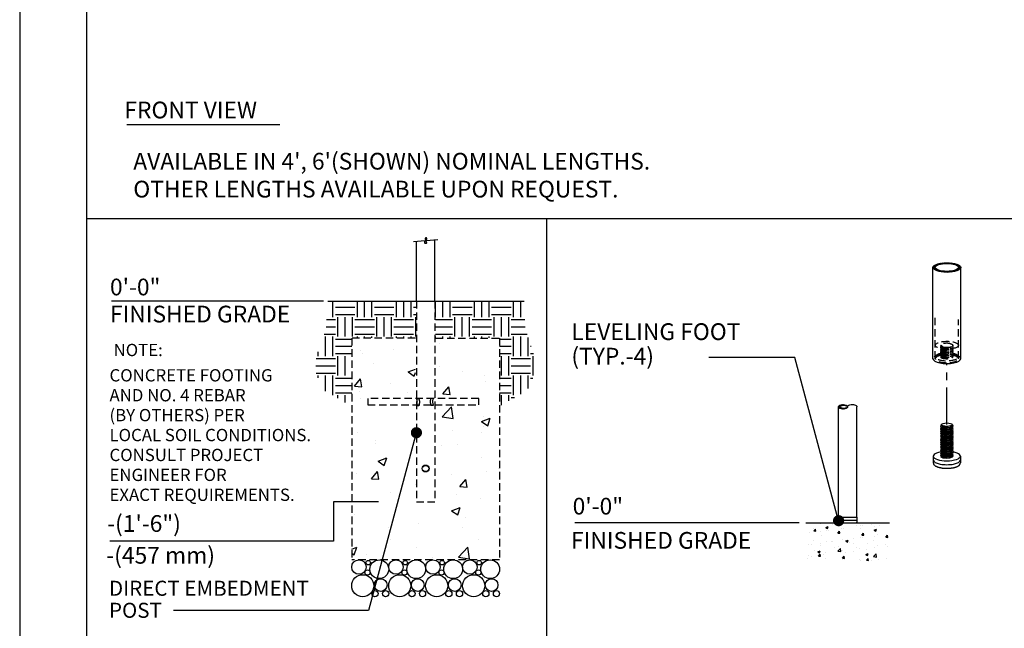
# Model space of a CAD drawing. Extents: x -9 to 141, y -7 to 181.
# Drawn here: x -2 to 86, y 30 to 84 of the extents above; entities that cross this region are included whole.
import ezdxf
from ezdxf.enums import TextEntityAlignment as Align

# ---------------------------------------------------------------- set-up
doc = ezdxf.new("R2010")
doc.units = 0
doc.header["$LTSCALE"] = 5.3333
doc.header["$MEASUREMENT"] = 0
doc.linetypes.add('HIDDEN2', pattern=[0.1875, 0.125, -0.0625])
doc.linetypes.add('PHANTOM2', pattern=[1.25, 0.625, -0.125, 0.125, -0.125, 0.125, -0.125])
doc.layers.get('0').update_dxf_attribs({"linetype": 'CONTINUOUS'})
for name, color, linetype in [('1', 7, 'CONTINUOUS'), ('AREA', 2, 'CONTINUOUS'), ('BOLD', 10, 'CONTINUOUS'), ('DIM', 4, 'CONTINUOUS'), ('HATCH', 9, 'CONTINUOUS'), ('HIDDEN', 3, 'HIDDEN2'), ('LEADERS', 7, 'CONTINUOUS'), ('NOTES', 7, 'CONTINUOUS'), ('PHANTOM', 5, 'PHANTOM2')]:
    doc.layers.add(name, color=color, linetype=linetype)
doc.styles.add('ROMAND', font='romand', dxfattribs={"height": 1.5})

msp = doc.modelspace()

# ---------------------------------------------------------------- hatches: boundary and pattern name
at = {"layer": 'HATCH'}
h = msp.add_hatch(dxfattribs=at)
h.set_pattern_fill('ANSI32', color=256, scale=0.375, style=0)
h.set_pattern_definition([(45, (72.0546, 49.56499), (-0.0994369, 0.0994369), []), (45, (72.12089, 49.56499), (-0.0994369, 0.0994369), [])])
edge = h.paths.add_edge_path(flags=16)
edge.add_ellipse((81.0546, 61.97946), major_axis=(1.035, 0), ratio=0.34202014, start_angle=0, end_angle=360)
edge = h.paths.add_edge_path()
edge.add_ellipse((81.0546, 61.97946), major_axis=(1.245, 0), ratio=0.34202014, start_angle=0, end_angle=360)
h = msp.add_hatch(dxfattribs=at)
h.set_pattern_fill('EARTH', color=256, scale=7, style=0)
h.paths.add_polyline_path([(27.71751, 55.64038), (27.73451, 55.64038), (27.73451, 55.66934), (33.47208, 55.66934), (33.47208, 58.95288), (25.57144, 58.95288), (25.40362, 56.4757), (24.283, 53.07107), (25.22432, 50.96558), (27.71751, 49.54176)])
h = msp.add_hatch(dxfattribs=at)
h.set_pattern_fill('EARTH', color=256, scale=7, style=0)
h.paths.add_polyline_path([(43.11358, 58.95288), (35.21293, 58.95288), (35.21293, 55.66934), (40.95051, 55.66934), (40.95051, 55.64038), (40.96751, 55.64038), (40.96751, 49.54176), (43.46069, 50.96558), (44.40202, 53.07107), (43.2814, 56.4757)])
h = msp.add_hatch(dxfattribs=at)
h.set_pattern_fill('AR-CONC', color=256, scale=1.104167, style=0)
h.set_pattern_definition([(50, (34.3425, 58.953), (7.9197, -0.6929), [0.8281, -9.1094]), (355, (34.3425, 58.953), (-1.532, 8.3055), [0.6625, -7.2875]), (100.45, (35.0025, 58.895), (6.3877, 7.6126), [0.7038, -7.7418]), (46.184, (34.3425, 61.161), (11.784, -1.8276), [1.2422, -13.664]), (96.636, (35.325, 61.009), (10.32, 10.756), [1.0557, -11.6127]), (351.184, (34.343, 61.161), (10.32, 10.756), [0.9937, -10.9312]), (21, (35.447, 60.609), (6.5908, -4.4456), [0.8281, -9.1094]), (326, (35.447, 60.609), (2.6866, 8.0069), [0.6625, -7.2875]), (71.45, (35.996, 60.239), (9.2775, 3.5613), [0.7038, -7.7418]), (37.5, (34.3425, 58.953), (0.13427, 3.6757), [0, -7.19917, 0, -7.3979, 0, -7.3151]), (7.5, (34.3425, 58.953), (2.9047, 4.35496), [0, -4.2179, 0, -7.03354, 0, -2.788]), (327.5, (31.8802, 58.953), (5.8943, -0.24904), [0, -2.7604, 0, -8.6125, 0, -11.42812]), (317.5, (30.776, 58.953), (6.4393, 1.1053), [0, -3.58854, 0, -5.7196, 0, -8.1156])])
h.paths.add_polyline_path([(33.42605, 48.73933), (29.37376, 48.73933), (29.37376, 49.29142), (33.42605, 49.29142), (33.42605, 55.64038), (27.71751, 55.64038), (27.71751, 35.76538), (40.96751, 35.76538), (40.96751, 55.64038), (35.25897, 55.64038), (35.25897, 49.29142), (39.31126, 49.29142), (39.31126, 48.73933), (35.25897, 48.73933), (35.25897, 39.07788), (33.42605, 39.07788)])
edge = h.paths.add_edge_path(flags=17)
edge.add_spline(control_points=[(33.48027, 49.01538), (33.48027, 49.05472), (33.47729, 49.09645), (33.46682, 49.17285), (33.45951, 49.20756), (33.44737, 49.25677), (33.44175, 49.27633), (33.43716, 49.29142)], knot_values=[1.41101203, 1.41101203, 1.41101203, 1.41101203, 1.51790297, 1.51790297, 1.62479392, 1.62479392, 1.70982995, 1.70982995, 1.70982995, 1.70982995], degree=3, periodic=0)
edge.add_line((33.43716, 49.29142), (29.37376, 49.29142))
edge.add_line((29.37376, 49.29142), (29.37376, 48.73933))
edge.add_line((29.37376, 48.73933), (33.43716, 48.73933))
edge.add_spline(control_points=[(33.43716, 48.73933), (33.44175, 48.75442), (33.44737, 48.77398), (33.45951, 48.82319), (33.46682, 48.8579), (33.47729, 48.93431), (33.48027, 48.97603), (33.48027, 49.01538)], knot_values=[0, 0, 0, 0, 0.08503603, 0.08503603, 0.19192698, 0.19192698, 0.29881792, 0.29881792, 0.29881792, 0.29881792], degree=3, periodic=0)
edge = h.paths.add_edge_path(flags=17)
edge.add_line((39.31126, 49.29142), (35.24786, 49.29142))
edge.add_spline(control_points=[(35.24786, 49.29142), (35.24326, 49.27633), (35.23765, 49.25677), (35.22551, 49.20756), (35.21819, 49.17285), (35.20772, 49.09645), (35.20475, 49.05472), (35.20475, 49.01538)], knot_values=[0, 0, 0, 0, 0.08503603, 0.08503603, 0.19192698, 0.19192698, 0.29881792, 0.29881792, 0.29881792, 0.29881792], degree=3, periodic=0)
edge.add_spline(control_points=[(35.20475, 49.01538), (35.20475, 48.97603), (35.20772, 48.93431), (35.21819, 48.8579), (35.22551, 48.82319), (35.23765, 48.77398), (35.24326, 48.75442), (35.24786, 48.73933)], knot_values=[1.41101203, 1.41101203, 1.41101203, 1.41101203, 1.51790297, 1.51790297, 1.62479392, 1.62479392, 1.70982995, 1.70982995, 1.70982995, 1.70982995], degree=3, periodic=0)
edge.add_line((35.24786, 48.73933), (39.31126, 48.73933))
edge.add_line((39.31126, 48.73933), (39.31126, 49.29142))
h = msp.add_hatch(dxfattribs=at)
h.set_pattern_fill('ANSI32', color=256, scale=0.249216, angle=180, style=0)
h.set_pattern_definition([(225, (72.1631, 49.48503), (0.066083, -0.066083), []), (225, (72.11904, 49.48503), (0.066083, -0.066083), [])])
edge = h.paths.add_edge_path(flags=17)
edge.add_ellipse((71.81918, 49.48503), major_axis=(0.34392, 0), ratio=0.39855072, start_angle=0, end_angle=360)
edge = h.paths.add_edge_path()
edge.add_ellipse((71.7494, 49.48503), major_axis=(0.4137, 0), ratio=0.5, start_angle=0, end_angle=360)
h = msp.add_hatch(dxfattribs=at)
h.set_pattern_fill('AR-CONC', color=256, scale=0.3, style=0)
h.paths.add_polyline_path([(75.90134, 39.08336), (68.42485, 39.08336), (68.39215, 35.70779), (75.90134, 35.70779)])

# ---------------------------------------------------------------- linework, layer by layer
msp.add_line((7.56399, 74.7874), (21.26739, 74.7874))
at = {"extrusion": (1.38778e-17, 0.939693, 0.34202)}
for p, q in [((79.83585, 45.06499), (79.83585, 44.7126)), ((82.27335, 45.06499), (82.27335, 44.7126)), ((79.83585, 44.7126), (79.83585, 44.44832)), ((82.27335, 44.7126), (82.27335, 44.44832))]:
    msp.add_line(p, q, dxfattribs=at)
at = {"extrusion": (0, 1, 6.12303e-17)}
for p, q in [((71.35314, 39.58179), (72.97305, 39.58179)), ((71.35314, 39.58179), (71.35314, 39.33257)), ((71.35314, 39.33257), (72.97305, 39.33257)), ((71.35314, 39.33257), (72.97305, 39.33257)), ((71.35314, 39.33257), (71.35314, 39.14566)), ((72.97305, 39.58179), (72.97305, 39.33257)), ((72.97305, 39.33257), (72.97305, 39.14566))]:
    msp.add_line(p, q, dxfattribs=at)
for centre, start, end in [((71.41545, 39.14566), 180, 270), ((72.91075, 39.14566), 270, 0)]:
    msp.add_arc(centre, 0.0623, start, end)
for centre, start_param, end_param in [((81.0546, 45.06499), 2.03277843, 6.63225116), ((81.0546, 45.06499), 0.34906585, 1.10136806), ((81.0546, 44.7126), 3.14159265, 6.28318531), ((81.0546, 44.7126), 3.14159265, 6.28318531)]:
    msp.add_ellipse(centre, major_axis=(1.21875, 0), ratio=0.34202014, start_param=start_param, end_param=end_param)
for points, degree, knots in [([(33.51438, 50.22892), (33.51438, 50.22892), (33.51716, 50.221), (33.52719, 50.1892), (33.53432, 50.16535), (33.54784, 50.11056), (33.55516, 50.07585), (33.56563, 49.99944), (33.5686, 49.95771), (33.5686, 49.91837)], 3, [1.282372464, 1.282372464, 1.282372464, 1.282372464, 1.389210264, 1.389210264, 1.496048064, 1.496048064, 1.602939008, 1.602939008, 1.709829952, 1.709829952, 1.709829952, 1.709829952]), ([(33.5686, 49.91837), (33.5686, 49.87903), (33.56563, 49.8373), (33.55516, 49.76089), (33.54784, 49.72618), (33.53432, 49.67139), (33.52719, 49.64754), (33.51716, 49.61575), (33.51438, 49.60782), (33.51438, 49.60782)], 3, [0, 0, 0, 0, 0.106890944, 0.106890944, 0.213781888, 0.213781888, 0.320619688, 0.320619688, 0.427457488, 0.427457488, 0.427457488, 0.427457488]), ([(34.99291, 49.95288), (34.99291, 49.99222), (34.99588, 50.03395), (35.00635, 50.11035), (35.01366, 50.14506), (35.02719, 50.19986), (35.03431, 50.22371), (35.04435, 50.2555), (35.04712, 50.26342), (35.04712, 50.26342)], 3, [0, 0, 0, 0, 0.106890944, 0.106890944, 0.213781888, 0.213781888, 0.320619688, 0.320619688, 0.427457488, 0.427457488, 0.427457488, 0.427457488]), ([(35.04712, 49.64233), (35.04712, 49.64233), (35.04435, 49.65025), (35.03431, 49.68204), (35.02719, 49.70589), (35.01366, 49.76069), (35.00635, 49.7954), (34.99588, 49.87181), (34.99291, 49.91353), (34.99291, 49.95288)], 3, [1.282372464, 1.282372464, 1.282372464, 1.282372464, 1.389210264, 1.389210264, 1.496048064, 1.496048064, 1.602939008, 1.602939008, 1.709829952, 1.709829952, 1.709829952, 1.709829952]), ([(79.83585, 44.44832), (79.8737, 44.32023), (80.00344, 44.19348), (80.27077, 44.07385), (80.60693, 44.00058), (80.97872, 43.97064), (81.35507, 43.98336), (81.70302, 44.03757), (81.99308, 44.13196), (82.20198, 44.27519), (82.27335, 44.44832)], 1, [2.7925268, 2.7925268, 2.99944526, 3.26952391, 3.62636706, 3.9669045, 4.29770117, 4.62578283, 4.9549422, 5.29005502, 5.64115654, 5.93411946, 5.93411946])]:
    msp.add_open_spline(points, degree=degree, knots=knots)
at = {"layer": '1', "extrusion": (0, 1, 6.12303e-17)}
for p, q in [((35.17063, 58.95288), (35.17063, 64.43451)), ((33.51438, 58.95288), (33.51438, 64.28961))]:
    msp.add_line(p, q, dxfattribs=at)
at = {"layer": '1', "extrusion": (2.77556e-17, 0.939693, 0.34202)}
for p, q in [((79.8096, 53.79361), (79.8096, 61.97946)), ((82.2996, 53.79361), (82.2996, 61.97946))]:
    msp.add_line(p, q, dxfattribs=at)
at = {"layer": '1'}
for p, q in [((71.3357, 39.58179), (71.3357, 49.48503)), ((72.99049, 39.58179), (72.99049, 49.48503))]:
    msp.add_line(p, q, dxfattribs=at)
at = {"layer": '1', "extrusion": (1.38778e-17, 0.939693, 0.34202)}
for p, q in [((80.55052, 47.85273), (80.54459, 47.84713)), ((80.618, 47.94242), (80.5907, 47.91852)), ((80.65318, 47.7434), (80.62145, 47.7602)), ((81.4912, 47.94242), (81.53783, 47.90161)), ((81.49775, 47.71696), (81.53346, 47.75065)), ((80.65318, 47.60245), (80.57193, 47.64546)), ((80.65318, 47.46149), (80.57193, 47.50451)), ((80.65318, 47.32054), (80.57193, 47.36355)), ((80.65318, 47.17959), (80.57193, 47.2226)), ((80.65318, 47.03863), (80.57193, 47.08164)), ((80.65318, 46.89768), (80.57193, 46.94069)), ((80.65318, 46.75672), (80.57193, 46.79974)), ((81.49775, 47.576), (81.56462, 47.6391)), ((81.49775, 47.43505), (81.56462, 47.49814)), ((81.49775, 47.2941), (81.56462, 47.35719)), ((81.49775, 47.15314), (81.56462, 47.21624)), ((81.49775, 47.01219), (81.56462, 47.07528)), ((81.49775, 46.87124), (81.56462, 46.93433)), ((81.49775, 46.73028), (81.56462, 46.79337)), ((80.65318, 46.61577), (80.57193, 46.65878)), ((80.65318, 46.47482), (80.57193, 46.51783)), ((80.65318, 46.33386), (80.57193, 46.37687)), ((80.65318, 46.19291), (80.57193, 46.23592)), ((80.65318, 46.05195), (80.57193, 46.09497)), ((80.65318, 45.911), (80.57193, 45.95401)), ((81.49775, 46.58933), (81.56462, 46.65242)), ((81.49775, 46.44837), (81.56462, 46.51147)), ((81.49775, 46.30742), (81.56462, 46.37051)), ((81.49775, 46.16647), (81.56462, 46.22956)), ((81.49775, 46.02551), (81.56462, 46.0886)), ((81.49775, 45.88456), (81.56462, 45.94765)), ((80.65318, 45.77005), (80.57193, 45.81306)), ((80.65318, 45.62909), (80.57193, 45.6721)), ((80.65318, 45.48814), (80.57193, 45.53115)), ((80.65318, 45.34719), (80.57193, 45.3902)), ((80.65318, 45.20623), (80.57193, 45.24924)), ((80.65318, 45.06528), (80.57193, 45.10829)), ((81.49775, 45.7436), (81.56462, 45.8067)), ((81.49775, 45.60265), (81.56462, 45.66574)), ((81.49775, 45.4617), (81.56462, 45.52479)), ((81.49775, 45.32074), (81.56462, 45.38383)), ((81.49775, 45.17979), (81.56462, 45.24288)), ((81.49775, 45.03883), (81.56462, 45.10193)), ((80.57366, 44.96642), (80.57193, 44.96734))]:
    msp.add_line(p, q, dxfattribs=at)
at = {"layer": '1'}
msp.add_circle((34.34251, 43.95288), 0.31055, dxfattribs=at)
for centre, major_axis, ratio in [((81.0546, 61.97946), (1.245, 0), 0.34202014), ((81.0546, 61.97946), (1.035, 0), 0.34202014), ((71.7494, 49.48503), (0.4137, 0), 0.5), ((71.81918, 49.48503), (0.34392, 0), 0.39855072), ((81.0546, 47.88407), (0.46875, 0), 0.34202014)]:
    msp.add_ellipse(centre, major_axis=major_axis, ratio=ratio, dxfattribs=at)
for centre, major_axis, ratio, start_param, end_param in [((81.0546, 53.79361), (1.245, 0), 0.34202014, 3.14159265, 6.28318531), ((81.0546, 47.67264), (-0.56233, -0.07624), 0.38149651, 5.90258567, 9.76826602), ((81.0546, 47.53168), (-0.56233, -0.07624), 0.38149651, 5.90258567, 9.70202025), ((81.0546, 47.81359), (-0.56233, -0.07624), 0.38149651, 5.79386008, 7.90152985), ((81.04537, 47.88169), (-0.47843, -0.06487), 0.38149651, 0.12342592, 1.63552668), ((81.06383, 47.88645), (0.47843, 0.06487), 0.38149651, 3.63091788, 4.80328678), ((80.99481, 47.86865), (-0.47608, -0.06668), 0.37591593, 1.74284846, 1.80989047), ((81.06383, 47.74549), (0.47843, 0.06487), 0.38149651, 4.99208565, 5.79386008), ((81.0546, 47.39073), (-0.56233, -0.07624), 0.38149651, 5.90258567, 9.70202025), ((81.0546, 47.24977), (-0.56233, -0.07624), 0.38149651, 5.90258567, 9.70202025), ((81.0546, 47.10882), (-0.56233, -0.07624), 0.38149651, 5.90258567, 9.70202025), ((81.0546, 46.96787), (-0.56233, -0.07624), 0.38149651, 5.90258567, 9.70202025), ((81.0546, 46.82691), (-0.56233, -0.07624), 0.38149651, 5.90258567, 9.70202025), ((81.0546, 46.68596), (-0.56233, -0.07624), 0.38149651, 5.90258567, 9.70202025), ((81.04537, 47.74073), (-0.47843, -0.06487), 0.38149651, 0.20435917, 1.89155661), ((81.04537, 47.59978), (-0.47843, -0.06487), 0.38149651, 0.20435917, 1.89155661), ((81.04537, 47.45882), (-0.47843, -0.06487), 0.38149651, 0.20435917, 1.89155661), ((81.04537, 47.31787), (-0.47843, -0.06487), 0.38149651, 0.20435917, 1.89155661), ((81.04537, 47.17692), (-0.47843, -0.06487), 0.38149651, 0.20435917, 1.89155661), ((81.04537, 47.03596), (-0.47843, -0.06487), 0.38149651, 0.20435917, 1.89155661), ((81.04537, 46.89501), (-0.47843, -0.06487), 0.38149651, 0.20435917, 1.89155661), ((81.06383, 47.74549), (0.47843, 0.06487), 0.38149651, 3.63091788, 4.99208565), ((81.06383, 47.60454), (0.47843, 0.06487), 0.38149651, 3.63091788, 4.99208565), ((81.06383, 47.46359), (0.47843, 0.06487), 0.38149651, 3.63091788, 4.99208565), ((81.06383, 47.32263), (0.47843, 0.06487), 0.38149651, 3.63091788, 4.99208565), ((81.06383, 47.18168), (0.47843, 0.06487), 0.38149651, 3.63091788, 4.99208565), ((81.06383, 47.04072), (0.47843, 0.06487), 0.38149651, 3.63091788, 4.99208565), ((81.0546, 47.79597), (0.5625, 0), 0.34202014, 4.75122049, 4.86548469), ((81.14374, 47.80707), (-0.60683, -0.00303), 0.3366611, 1.45796938, 1.5141073), ((80.9765, 47.78625), (0.56244, 0.00281), 0.3366611, 4.95104419, 5.00636248), ((81.06383, 47.60454), (0.47843, 0.06487), 0.38149651, 4.99208565, 5.79386008), ((81.06383, 47.46359), (0.47843, 0.06487), 0.38149651, 4.99208565, 5.79386008), ((81.06383, 47.32263), (0.47843, 0.06487), 0.38149651, 4.99208565, 5.79386008), ((81.06383, 47.18168), (0.47843, 0.06487), 0.38149651, 4.99208565, 5.79386008), ((81.06383, 47.04072), (0.47843, 0.06487), 0.38149651, 4.99208565, 5.79386008), ((81.06383, 46.89977), (0.47843, 0.06487), 0.38149651, 4.99208565, 5.79386008), ((81.0546, 46.545), (-0.56233, -0.07624), 0.38149651, 5.90258567, 9.70202025), ((81.0546, 46.40405), (-0.56233, -0.07624), 0.38149651, 5.90258567, 9.70202025), ((81.0546, 46.2631), (-0.56233, -0.07624), 0.38149651, 5.90258567, 9.70202025), ((81.0546, 46.12214), (-0.56233, -0.07624), 0.38149651, 5.90258567, 9.70202025), ((81.0546, 45.98119), (-0.56233, -0.07624), 0.38149651, 5.90258567, 9.70202025), ((81.0546, 45.84024), (-0.56233, -0.07624), 0.38149651, 5.90258567, 9.70202025), ((81.04537, 46.75406), (-0.47843, -0.06487), 0.38149651, 0.20435917, 1.89155661), ((81.04537, 46.6131), (-0.47843, -0.06487), 0.38149651, 0.20435917, 1.89155661), ((81.04537, 46.47215), (-0.47843, -0.06487), 0.38149651, 0.20435917, 1.89155661), ((81.04537, 46.33119), (-0.47843, -0.06487), 0.38149651, 0.20435917, 1.89155661), ((81.04537, 46.19024), (-0.47843, -0.06487), 0.38149651, 0.20435917, 1.89155661), ((81.04537, 46.04929), (-0.47843, -0.06487), 0.38149651, 0.20435917, 1.89155661), ((81.06383, 46.89977), (0.47843, 0.06487), 0.38149651, 3.63091788, 4.99208565), ((81.06383, 46.75882), (0.47843, 0.06487), 0.38149651, 3.63091788, 4.99208565), ((81.06383, 46.61786), (0.47843, 0.06487), 0.38149651, 3.63091788, 4.99208565), ((81.06383, 46.47691), (0.47843, 0.06487), 0.38149651, 3.63091788, 4.99208565), ((81.06383, 46.33595), (0.47843, 0.06487), 0.38149651, 3.63091788, 4.99208565), ((81.06383, 46.195), (0.47843, 0.06487), 0.38149651, 3.63091788, 4.99208565), ((81.06383, 46.05405), (0.47843, 0.06487), 0.38149651, 3.63091788, 4.99208565), ((81.06383, 46.75882), (0.47843, 0.06487), 0.38149651, 4.99208565, 5.79386008), ((81.06383, 46.61786), (0.47843, 0.06487), 0.38149651, 4.99208565, 5.79386008), ((81.06383, 46.47691), (0.47843, 0.06487), 0.38149651, 4.99208565, 5.79386008), ((81.06383, 46.33595), (0.47843, 0.06487), 0.38149651, 4.99208565, 5.79386008), ((81.06383, 46.195), (0.47843, 0.06487), 0.38149651, 4.99208565, 5.79386008), ((81.06383, 46.05405), (0.47843, 0.06487), 0.38149651, 4.99208565, 5.79386008), ((81.0546, 45.69928), (-0.56233, -0.07624), 0.38149651, 5.90258567, 9.70202025), ((81.0546, 45.55833), (-0.56233, -0.07624), 0.38149651, 5.90258567, 9.70202025), ((81.0546, 45.41737), (-0.56233, -0.07624), 0.38149651, 5.90258567, 9.70202025), ((81.0546, 45.27642), (-0.56233, -0.07624), 0.38149651, 5.90258567, 9.70202025), ((81.0546, 45.13547), (-0.56233, -0.07624), 0.38149651, 5.90258567, 6.58341378), ((81.0546, 45.13547), (-0.56233, -0.07624), 0.38149651, 0.30022848, 3.41883494), ((81.04537, 45.90833), (-0.47843, -0.06487), 0.38149651, 0.20435917, 1.89155661), ((81.04537, 45.76738), (-0.47843, -0.06487), 0.38149651, 0.20435917, 1.89155661), ((81.04537, 45.62642), (-0.47843, -0.06487), 0.38149651, 0.20435917, 1.89155661), ((81.04537, 45.48547), (-0.47843, -0.06487), 0.38149651, 0.20435917, 1.89155661), ((81.04537, 45.34452), (-0.47843, -0.06487), 0.38149651, 0.20435917, 1.89155661), ((81.04537, 45.20356), (-0.47843, -0.06487), 0.38149651, 0.20435917, 1.89155661), ((81.06383, 45.91309), (0.47843, 0.06487), 0.38149651, 3.63091788, 4.99208565), ((81.06383, 45.77214), (0.47843, 0.06487), 0.38149651, 3.63091788, 4.99208565), ((81.06383, 45.63118), (0.47843, 0.06487), 0.38149651, 3.63091788, 4.99208565), ((81.06383, 45.49023), (0.47843, 0.06487), 0.38149651, 3.63091788, 4.99208565), ((81.06383, 45.34928), (0.47843, 0.06487), 0.38149651, 3.63091788, 4.99208565), ((81.06383, 45.20832), (0.47843, 0.06487), 0.38149651, 3.63091788, 4.99208565), ((81.06383, 45.91309), (0.47843, 0.06487), 0.38149651, 4.99208565, 5.79386008), ((81.06383, 45.77214), (0.47843, 0.06487), 0.38149651, 4.99208565, 5.79386008), ((81.06383, 45.63118), (0.47843, 0.06487), 0.38149651, 4.99208565, 5.79386008), ((81.06383, 45.49023), (0.47843, 0.06487), 0.38149651, 4.99208565, 5.79386008), ((81.06383, 45.34928), (0.47843, 0.06487), 0.38149651, 4.99208565, 5.79386008), ((81.06383, 45.20832), (0.47843, 0.06487), 0.38149651, 4.99208565, 5.79386008), ((81.11613, 45.07265), (-0.49586, -0.00248), 0.3366611, 1.77953434, 3.45551581), ((81.06383, 45.06737), (0.47843, 0.06487), 0.38149651, 4.99208565, 5.79386008), ((80.99307, 45.05733), (0.49586, 0.00248), 0.3366611, 3.70257956, 5.18535935)]:
    msp.add_ellipse(centre, major_axis=major_axis, ratio=ratio, start_param=start_param, end_param=end_param, dxfattribs=at)
at = {"layer": '1', "extrusion": (0, 0, -1)}
msp.add_ellipse((72.5768, 49.48503), major_axis=(0.4137, 0), ratio=0.5, start_param=3.14159265, end_param=6.28318531, dxfattribs=at)
at = {"layer": '1'}
for points, knots in [([(81.13191, 47.71057), (81.09916, 47.70615), (81.06512, 47.70288), (80.96608, 47.69723), (80.90095, 47.69853), (80.78583, 47.70948), (80.72879, 47.72012), (80.63614, 47.75001), (80.60053, 47.76926), (80.55723, 47.80995), (80.54685, 47.83392), (80.55501, 47.87875), (80.5691, 47.89948), (80.59074, 47.91852)], [0.518708235, 0.518708235, 0.518708235, 0.518708235, 0.583016848, 0.583016848, 0.705795611, 0.705795611, 0.832400092, 0.832400092, 0.959004574, 0.959004574, 1.085609056, 1.085609056, 1.191523759, 1.191523759, 1.191523759, 1.191523759]), ([(81.53782, 47.90161), (81.5393, 47.90031), (81.54073, 47.89902), (81.54212, 47.89772), (81.56447, 47.87671), (81.57688, 47.85198), (81.57407, 47.80104), (81.55886, 47.77482), (81.50832, 47.72673), (81.4685, 47.70159), (81.3676, 47.65755), (81.30653, 47.63866), (81.21182, 47.6175), (81.17677, 47.61106), (81.14038, 47.60583)], [-0.00808003, -0.00808003, -0.00808003, -0.00808003, 0, 0, 0, 0.130735689, 0.130735689, 0.261471377, 0.261471377, 0.397815754, 0.397815754, 0.534160131, 0.534160131, 0.6056063, 0.6056063, 0.6056063, 0.6056063])]:
    msp.add_open_spline(points, degree=3, knots=knots, dxfattribs=at)
at = {"layer": 'AREA', "color": 10}
for p, q in [((3.96, 66.36617), (128.04, 66.36617)), ((45.1635, 66.36617), (45.1635, 22.10635))]:
    msp.add_line(p, q, dxfattribs=at)
at = {"layer": 'BOLD'}
msp.add_line((3.96, 168.96), (3.96, 5.04), dxfattribs=at)
at = {"layer": 'DIM', "extrusion": (-0.087156, 0.996195, 6.12303e-17)}
for p, q in [((35.44562, 64.45857), (34.39815, 64.36693)), ((34.28687, 64.3572), (33.23939, 64.26555))]:
    msp.add_line(p, q, dxfattribs=at)
at = {"layer": 'DIM'}
for p, q in [((25.1791, 58.95288), (6.17564, 58.95288)), ((30.10835, 40.95288), (26.07439, 40.95288)), ((26.07439, 40.95288), (26.07439, 37.42911)), ((26.07439, 37.42911), (6.03892, 37.42911))]:
    msp.add_line(p, q, dxfattribs=at)
msp.add_lwpolyline([(34.39815, 64.36693), (34.42837, 64.44322), (34.44538, 64.50325), (34.45124, 64.54894), (34.44799, 64.58224), (34.4377, 64.60509), (34.42242, 64.61941), (34.4042, 64.62715), (34.3851, 64.63025), (34.3669, 64.63025), (34.35033, 64.62722), (34.33581, 64.62081), (34.3238, 64.61068), (34.31475, 64.59652), (34.30908, 64.57797), (34.30726, 64.55471), (34.30972, 64.52641), (34.31665, 64.49301), (34.32721, 64.45561), (34.3403, 64.41557), (34.35482, 64.37427), (34.36967, 64.33309), (34.38375, 64.29339), (34.39596, 64.25656), (34.4052, 64.22396), (34.4106, 64.19666), (34.41216, 64.17447), (34.4101, 64.15691), (34.40464, 64.14348), (34.39601, 64.1337), (34.38444, 64.12706), (34.37014, 64.12308), (34.35334, 64.12127), (34.33453, 64.12161), (34.31522, 64.12598), (34.29721, 64.13672), (34.28228, 64.15618), (34.27222, 64.18672), (34.2688, 64.23068), (34.27381, 64.29043), (34.28687, 64.3572)], dxfattribs=at)
at = {"layer": 'HATCH'}
for centre, radius in [((28.36801, 35.11729), 0.64809), ((29.19826, 35.5117), 0.20186), ((30.18591, 34.92128), 0.8441), ((31.68051, 35.11729), 0.64809), ((32.51076, 35.5117), 0.20186), ((33.49841, 34.92128), 0.8441), ((34.99301, 35.11729), 0.64809), ((35.82326, 35.5117), 0.20186), ((36.81091, 34.92128), 0.8441), ((38.30551, 35.11729), 0.64809), ((39.13576, 35.5117), 0.20186), ((40.12341, 34.92128), 0.8441), ((28.70689, 33.44226), 0.98938), ((29.13495, 34.6259), 0.23805), ((32.01939, 33.44226), 0.98938), ((32.44745, 34.6259), 0.23805), ((35.33189, 33.44226), 0.98938), ((35.75995, 34.6259), 0.23805), ((38.64439, 33.44226), 0.98938), ((39.07245, 34.6259), 0.23805), ((30.32078, 33.50771), 0.56782), ((33.63328, 33.50771), 0.56782), ((36.94578, 33.50771), 0.56782), ((40.25828, 33.50771), 0.56782), ((29.79815, 32.73189), 0.27901), ((30.751, 32.73189), 0.27901), ((33.11065, 32.73189), 0.27901), ((34.0635, 32.73189), 0.27901), ((36.42315, 32.73189), 0.27901), ((37.376, 32.73189), 0.27901), ((39.73565, 32.73189), 0.27901), ((40.6885, 32.73189), 0.27901)]:
    msp.add_circle(centre, radius, dxfattribs=at)
at = {"layer": 'HIDDEN'}
for p, q in [((33.51438, 58.95288), (33.51438, 40.95288)), ((35.17063, 58.95288), (35.17063, 40.95288)), ((27.71751, 55.64038), (27.71751, 35.76538)), ((33.42605, 55.64038), (27.71751, 55.64038)), ((35.25897, 55.64038), (40.96751, 55.64038)), ((40.96751, 55.64038), (40.96751, 35.76538)), ((33.51438, 40.95288), (35.17063, 40.95288))]:
    msp.add_line(p, q, dxfattribs=at)
at = {"layer": 'HIDDEN', "extrusion": (2.77556e-17, 0.939693, 0.34202)}
for p, q in [((80.0196, 53.79361), (80.0196, 57.63583)), ((82.0896, 53.79361), (82.0896, 57.32308))]:
    msp.add_line(p, q, dxfattribs=at)
at = {"layer": 'HIDDEN', "extrusion": (1.38778e-17, 0.939693, 0.34202)}
for p, q in [((80.57389, 55.02574), (80.50566, 54.9638)), ((80.59351, 54.83461), (80.5087, 54.89834)), ((80.59351, 54.69366), (80.5087, 54.75739)), ((81.41266, 55.11348), (81.42002, 55.1144)), ((81.525, 54.87784), (81.60354, 54.94916)), ((81.525, 54.73689), (81.60354, 54.8082)), ((81.54688, 55.05491), (81.6005, 55.01461)), ((80.59351, 54.5527), (80.5087, 54.61643)), ((80.59351, 54.41175), (80.5087, 54.47548)), ((80.59351, 54.27079), (80.5087, 54.33452)), ((80.59351, 54.12984), (80.5087, 54.19357)), ((80.59351, 53.98889), (80.5087, 54.05262)), ((80.55254, 54.01968), (80.54716, 54.01479)), ((81.525, 54.59594), (81.60354, 54.66725)), ((81.525, 54.45498), (81.60354, 54.52629)), ((81.525, 54.31403), (81.60354, 54.38534)), ((81.525, 54.17307), (81.60354, 54.24439)), ((81.525, 54.03212), (81.60354, 54.10343)), ((81.56204, 53.9248), (81.60354, 53.96248))]:
    msp.add_line(p, q, dxfattribs=at)
at = {"layer": 'HIDDEN', "extrusion": (0, 1, 0)}
for p, q in [((33.51438, 50.22892), (33.74074, 50.22892)), ((33.51438, 49.60782), (33.74074, 49.60782)), ((34.82077, 50.26342), (35.04712, 50.26342)), ((34.82077, 49.64233), (35.04712, 49.64233)), ((40.96751, 35.76538), (27.71751, 35.76538))]:
    msp.add_line(p, q, dxfattribs=at)
at = {"layer": 'HIDDEN'}
msp.add_lwpolyline([(29.16192, 49.67683), (39.09942, 49.67683), (39.09942, 50.22892), (29.16192, 50.22892)], close=True, dxfattribs=at)
msp.add_circle((34.34251, 43.95288), 0.27604, dxfattribs=at)
msp.add_ellipse((81.0546, 55.00493), major_axis=(1.035, 0), ratio=0.34202014, dxfattribs=at)
for centre, major_axis, ratio, start_param, end_param in [((81.0546, 54.81552), (-0.56687, -0.02631), 0.22231641, 5.74915463, 9.92721158), ((81.0546, 54.67457), (-0.56687, -0.02631), 0.22231641, 5.74915463, 9.92721158), ((81.0546, 54.95648), (-0.56687, -0.02631), 0.22231641, 5.74148038, 7.37715177), ((81.07951, 54.98152), (0.51545, -0.00268), 0.34738835, 2.94406354, 4.14020971), ((81.03472, 55.02361), (-0.46083, 0.0024), 0.34738835, 3.75254893, 6.32512248), ((81.05796, 54.88407), (-0.48229, -0.02238), 0.22231641, 0.26270387, 2.87888878), ((81.05796, 54.74312), (-0.48229, -0.02238), 0.22231641, 0.26270387, 2.87888878), ((81.01864, 55.03872), (-0.63562, 0.00331), 0.34738835, 1.22083062, 2.63577124), ((81.07951, 54.98152), (0.51545, -0.00268), 0.34738835, 5.99957747, 7.13415416), ((81.0546, 54.95648), (-0.56687, -0.02631), 0.22231641, 2.71947759, 3.54467453), ((81.0546, 53.79361), (1.245, 0), 0.34202014, 2.00789561, 3.14159265), ((81.0546, 53.79361), (1.035, 0), 0.34202014, 2.15009953, 7.30573641), ((81.0546, 53.9698), (1.035, 0), 0.34202014, 2.10649231, 7.27649316), ((81.0546, 54.53361), (-0.56687, -0.02631), 0.22231641, 5.74915463, 9.92721158), ((81.0546, 54.39266), (-0.56687, -0.02631), 0.22231641, 5.74915463, 9.92721158), ((81.0546, 54.25171), (-0.56687, -0.02631), 0.22231641, 5.74915463, 9.92721158), ((81.0546, 54.11075), (-0.56687, -0.02631), 0.22231641, 5.74915463, 9.92721158), ((81.08504, 53.9412), (-0.57554, 0.00299), 0.34738835, 5.89529476, 6.48824833), ((81.0546, 53.9698), (-0.56687, -0.02631), 0.22231641, 0.3359257, 3.47751835), ((81.02417, 53.9984), (0.57554, -0.00299), 0.34738835, 3.65153884, 6.0373526), ((81.05796, 54.60216), (-0.48229, -0.02238), 0.22231641, 0.26270387, 2.87888878), ((81.05796, 54.46121), (-0.48229, -0.02238), 0.22231641, 0.26270387, 2.87888878), ((81.05796, 54.32026), (-0.48229, -0.02238), 0.22231641, 0.26270387, 2.87888878), ((81.05796, 54.1793), (-0.48229, -0.02238), 0.22231641, 0.26270387, 2.87888878), ((81.05796, 54.03835), (-0.48229, -0.02238), 0.22231641, 0.26270387, 2.87888878), ((81.08504, 53.9412), (-0.57554, 0.00299), 0.34738835, 3.65153884, 3.76921941), ((81.0546, 53.79361), (1.245, 0), 0.34202014, 0.34906585, 1.13096602), ((81.0546, 53.79361), (1.245, 0), 0.34202014, 0, 0.34906585)]:
    msp.add_ellipse(centre, major_axis=major_axis, ratio=ratio, start_param=start_param, end_param=end_param, dxfattribs=at)
for points, knots in [([(33.81456, 49.91837), (33.81456, 49.95802), (33.81033, 49.99985), (33.79579, 50.07615), (33.78576, 50.11068), (33.76746, 50.1652), (33.7579, 50.18902), (33.74446, 50.22089), (33.74074, 50.22892), (33.74074, 50.22892)], [0, 0, 0, 0, 0.107740445, 0.107740445, 0.215480891, 0.215480891, 0.323038594, 0.323038594, 0.430596297, 0.430596297, 0.430596297, 0.430596297]), ([(33.74074, 49.60782), (33.74074, 49.60782), (33.74446, 49.61585), (33.7579, 49.64772), (33.76746, 49.67154), (33.78576, 49.72606), (33.79579, 49.7606), (33.81033, 49.83689), (33.81456, 49.87872), (33.81456, 49.91837)], [1.29178889, 1.29178889, 1.29178889, 1.29178889, 1.399346593, 1.399346593, 1.506904296, 1.506904296, 1.614644741, 1.614644741, 1.722385187, 1.722385187, 1.722385187, 1.722385187]), ([(34.82077, 50.26342), (34.82077, 50.26342), (34.81704, 50.2554), (34.8036, 50.22352), (34.79404, 50.1997), (34.77574, 50.14518), (34.76572, 50.11065), (34.75118, 50.03435), (34.74695, 49.99253), (34.74695, 49.95288)], [1.29178889, 1.29178889, 1.29178889, 1.29178889, 1.399346593, 1.399346593, 1.506904296, 1.506904296, 1.614644741, 1.614644741, 1.722385187, 1.722385187, 1.722385187, 1.722385187]), ([(34.74695, 49.95288), (34.74695, 49.91322), (34.75118, 49.8714), (34.76572, 49.7951), (34.77574, 49.76057), (34.79404, 49.70605), (34.8036, 49.68223), (34.81704, 49.65035), (34.82077, 49.64233), (34.82077, 49.64233)], [0, 0, 0, 0, 0.107740445, 0.107740445, 0.215480891, 0.215480891, 0.323038594, 0.323038594, 0.430596297, 0.430596297, 0.430596297, 0.430596297])]:
    msp.add_open_spline(points, degree=3, knots=knots, dxfattribs=at)
at = {"layer": 'LEADERS', "elevation": 180}
for points in [[(71.35314, 39.27619), (67.434, 53.90532), (59.7087, 53.90532)], [(33.51438, 47.25296), (29.22309, 31.23468), (11.74619, 31.23468)]]:
    msp.add_lwpolyline(points, dxfattribs=at)
at = {"layer": 'LEADERS', "color": 1, "const_width": 0.5, "elevation": 192}
for points in [[(33.26438, 47.16255, 1), (33.76438, 47.16255, 1)], [(71.10314, 39.27619, 1), (71.60314, 39.27619, 1)]]:
    msp.add_lwpolyline(points, format="xyb", close=True, dxfattribs=at)
at = {"layer": 'NOTES'}
for p, q in [((-2.04, 174.96), (-2.04, -0.96)), ((67.80296, 39.08336), (47.70595, 39.08336))]:
    msp.add_line(p, q, dxfattribs=at)
at = {"layer": 'NOTES', "extrusion": (0, 1, 0)}
msp.add_line((25.57144, 58.95288), (43.15881, 58.95288), dxfattribs=at)
at = {"layer": 'NOTES', "extrusion": (0, 1, 6.12303e-17)}
msp.add_line((68.42485, 39.08336), (75.90134, 39.08336), dxfattribs=at)
at = {"layer": 'PHANTOM'}
msp.add_line((81.0546, 47.88407), (81.0546, 53.38414), dxfattribs=at)

# ---------------------------------------------------------------- texts
at = {"style": 'ROMAND'}
for s, height, p in [('FRONT VIEW', 1.5, (7.34057, 75.34561)), ("AVAILABLE IN 4', 6'(SHOWN) NOMINAL LENGTHS.", 1.5, (8.14097, 70.75469)), ('OTHER LENGTHS AVAILABLE UPON REQUEST.', 1.5, (8.14097, 68.25224)), ('CONCRETE FOOTING', 1.1025, (6.00886, 51.75733)), ('AND NO. 4 REBAR', 1.1025, (6.00886, 49.97233)), ('(BY OTHERS) PER', 1.1025, (6.00886, 48.18733)), ('LOCAL SOIL CONDITIONS. ', 1.1025, (6.00886, 46.40233)), ('CONSULT PROJECT', 1.1025, (6.00886, 44.61733)), ('ENGINEER FOR', 1.1025, (6.00886, 42.83233)), ('EXACT REQUIREMENTS.', 1.1025, (6.00886, 41.04733))]:
    msp.add_text(s, height=height, dxfattribs=at).set_placement(p)
at = {"layer": 'DIM', "color": 7, "style": 'ROMAND'}
msp.add_text('-(457 mm)', height=1.5, dxfattribs=at).set_placement((5.71618, 36.17181, -32), align=Align.MIDDLE_LEFT)
at = {"layer": 'NOTES', "style": 'ROMAND'}
for s, height, p in [('0\'-0"', 1.5, (6.05159, 59.47708)), ('FINISHED GRADE', 1.5, (6.05159, 57.04851)), ('LEVELING FOOT', 1.5, (47.40184, 55.47264)), ('%%UNOTE:', 1.1025, (6.37407, 54.02805)), ('(TYP.-4)', 1.5, (47.40184, 53.27686)), ('-(1\'-6")', 1.5, (5.79565, 38.27117)), ('FINISHED GRADE', 1.5, (47.37092, 36.76001)), ('DIRECT EMBEDMENT', 1.35, (5.96429, 32.54161)), ('POST', 1.35, (5.96429, 30.56542))]:
    msp.add_text(s, height=height, dxfattribs=at).set_placement(p)
msp.add_text('0\'-0"', height=1.5, dxfattribs=at).set_placement((47.51666, 40.57661), align=Align.MIDDLE_LEFT)

doc.saveas('drawing.dxf')
